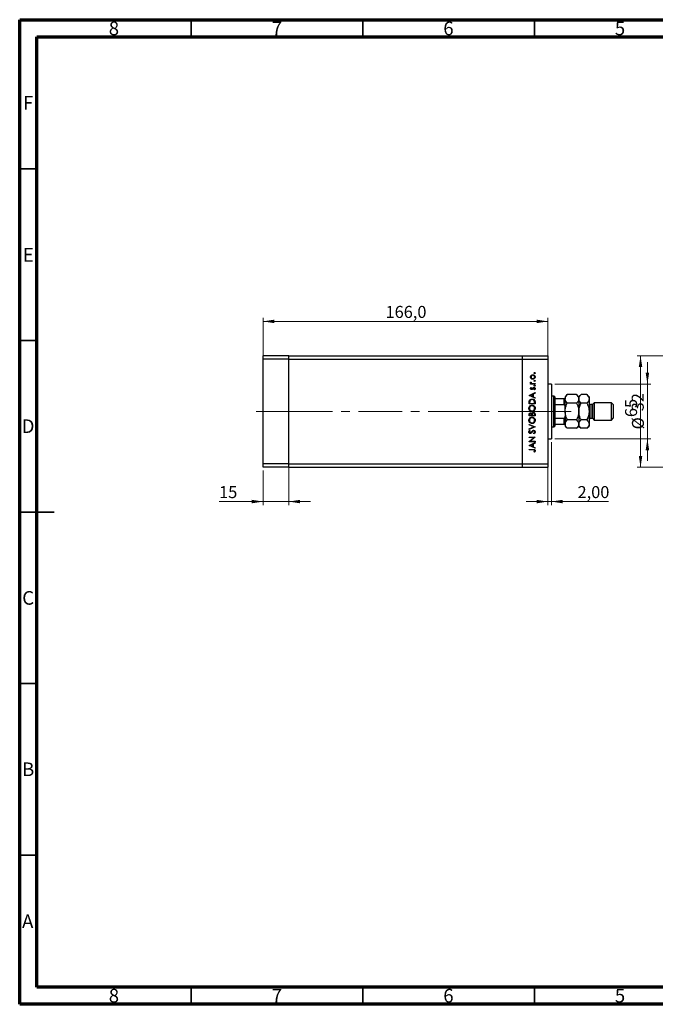
# Model space of a CAD drawing. Units: millimetres. Extents: x 15 to 451, y 5 to 292.
# Drawn here: x 15 to 200, y 5 to 292 of the extents above; entities that cross this region are included whole.
import ezdxf

# ---------------------------------------------------------------- set-up
doc = ezdxf.new("R2010")
doc.units = ezdxf.units.MM
doc.linetypes.add('CENTERX2', pattern=[20.32, 12.7, -2.54, 2.54, -2.54])
doc.styles.add('SLDTEXTSTYLE0', font='TXT', dxfattribs={"width": 0.75})
doc.dimstyles.new('SLDDIMSTYLE0', dxfattribs={"dimtxt": 3.5, "dimasz": 3.302, "dimexe": 0, "dimexo": 0.0625, "dimgap": 0.875, "dimtad": 1, "dimdec": 0, "dimlfac": 2, "dimrnd": 1e-09, "dimzin": 12, "dimdsep": 46, "dimtxsty": 'SLDTEXTSTYLE0', "dimsah": 1, "dimcen": 0.09, "dimadec": 0, "dimazin": 3, "dimtfac": 1, "dimtdec": 0, "dimtmove": 0, "dimatfit": 0, "dimfxl": 1, "dimfrac": 2, "dimtolj": 1, "dimtzin": 12, "dimarcsym": 0})
doc.dimstyles.new('SLDDIMSTYLE1', dxfattribs={"dimtxt": 3.5, "dimasz": 3.302, "dimexe": 0, "dimexo": 0.0625, "dimgap": 0.875, "dimtad": 1, "dimdec": 1, "dimlfac": 2, "dimrnd": 1e-09, "dimzin": 12, "dimdsep": 46, "dimtxsty": 'SLDTEXTSTYLE0', "dimsah": 1, "dimcen": 0.09, "dimadec": 0, "dimazin": 3, "dimtfac": 1, "dimtdec": 1, "dimtofl": 0, "dimtmove": 0, "dimatfit": 3, "dimfxl": 1, "dimfrac": 2, "dimtolj": 1, "dimtzin": 12, "dimarcsym": 0})
doc.dimstyles.new('SLDDIMSTYLE2', dxfattribs={"dimtxt": 3.5, "dimasz": 3.302, "dimexe": 0, "dimexo": 0.0625, "dimgap": 0.875, "dimtad": 1, "dimlfac": 2, "dimrnd": 1e-09, "dimzin": 12, "dimdsep": 46, "dimtxsty": 'SLDTEXTSTYLE0', "dimsah": 1, "dimcen": 0.09, "dimadec": 0, "dimazin": 3, "dimtfac": 1, "dimtmove": 0, "dimatfit": 0, "dimfxl": 1, "dimfrac": 2, "dimtolj": 1, "dimtzin": 12, "dimarcsym": 0})
doc.dimstyles.new('SLDDIMSTYLE3', dxfattribs={"dimtxt": 3.5, "dimasz": 3.302, "dimexe": 0, "dimexo": 0.0625, "dimgap": 0.875, "dimtad": 1, "dimdec": 0, "dimlfac": 2, "dimrnd": 1e-09, "dimzin": 12, "dimdsep": 46, "dimtxsty": 'SLDTEXTSTYLE0', "dimsah": 1, "dimcen": 0.09, "dimadec": 0, "dimazin": 3, "dimtfac": 1, "dimtdec": 0, "dimtofl": 0, "dimtmove": 0, "dimatfit": 3, "dimfxl": 1, "dimfrac": 2, "dimtolj": 1, "dimtzin": 12, "dimarcsym": 0})

# ---------------------------------------------------------------- blocks, each defined once
blk = doc.blocks.new('_D')
at = {"color": 7, "linetype": 'Continuous', "lineweight": 0}
for p, q in [((197.94, 185.81), (197.94, 192.16)), ((170.94, 185.81), (198.94, 185.81)), ((197.94, 169.81), (197.94, 185.81)), ((170.94, 169.81), (198.94, 169.81)), ((197.94, 169.81), (197.94, 163.46))]:
    blk.add_line(p, q, dxfattribs=at)
at = {"color": 7, "linetype": 'Continuous', "lineweight": 18}
for points in [[(197.94, 185.81), (198.45, 189.11), (197.43, 189.11)], [(197.94, 169.81), (197.43, 166.51), (198.45, 166.51)]]:
    blk.add_solid(points, dxfattribs=at)
at = {"color": 7, "linetype": 'Continuous', "lineweight": 18, "char_height": 3.5, "attachment_point": 1, "rotation": 90, "style": 'SLDTEXTSTYLE0'}
for s, insert in [('32', (193.37, 177.86)), ('%%c', (193.43, 172.58))]:
    blk.add_mtext(s, dxfattribs=dict(at, insert=insert))
blk = doc.blocks.new('_D_1')
at = {"color": 7, "linetype": 'Continuous', "lineweight": 0}
for p, q in [((85.94, 194.06), (85.94, 205.06)), ((85.94, 204.06), (168.94, 204.06)), ((168.94, 194.06), (168.94, 205.06))]:
    blk.add_line(p, q, dxfattribs=at)
at = {"color": 7, "linetype": 'Continuous', "lineweight": 18}
for points in [[(85.94, 204.06), (89.24, 203.55), (89.24, 204.57)], [(168.94, 204.06), (165.64, 204.57), (165.64, 203.55)]]:
    blk.add_solid(points, dxfattribs=at)
at = {"color": 7, "linetype": 'Continuous', "lineweight": 18, "insert": (121.62, 208.57), "char_height": 3.5, "attachment_point": 1, "style": 'SLDTEXTSTYLE0'}
blk.add_mtext('166,0', dxfattribs=at)
blk = doc.blocks.new('_D_2')
at = {"color": 7, "linetype": 'Continuous', "lineweight": 0}
for p, q in [((169.94, 168.81), (169.94, 150.54)), ((168.94, 161.56), (168.94, 150.54)), ((168.94, 151.54), (162.59, 151.54)), ((168.94, 151.54), (169.94, 151.54)), ((169.94, 151.54), (186.63, 151.54))]:
    blk.add_line(p, q, dxfattribs=at)
at = {"color": 7, "linetype": 'Continuous', "lineweight": 18}
for points in [[(168.94, 151.54), (165.64, 152.05), (165.64, 151.03)], [(169.94, 151.54), (173.24, 151.03), (173.24, 152.05)]]:
    blk.add_solid(points, dxfattribs=at)
at = {"color": 7, "linetype": 'Continuous', "lineweight": 18, "insert": (177.58, 156.05), "char_height": 3.5, "attachment_point": 1, "style": 'SLDTEXTSTYLE0'}
blk.add_mtext('2,00', dxfattribs=at)
blk = doc.blocks.new('_D_3')
at = {"color": 7, "linetype": 'Continuous', "lineweight": 0}
for p, q in [((93.44, 161.56), (93.44, 150.54)), ((85.94, 160.56), (85.94, 150.54)), ((85.94, 151.54), (73.12, 151.54)), ((85.94, 151.54), (93.44, 151.54)), ((93.44, 151.54), (99.79, 151.54))]:
    blk.add_line(p, q, dxfattribs=at)
at = {"color": 7, "linetype": 'Continuous', "lineweight": 18}
for points in [[(85.94, 151.54), (82.64, 152.05), (82.64, 151.03)], [(93.44, 151.54), (96.74, 151.03), (96.74, 152.05)]]:
    blk.add_solid(points, dxfattribs=at)
at = {"color": 7, "linetype": 'Continuous', "lineweight": 18, "insert": (73.12, 156.05), "char_height": 3.5, "attachment_point": 1, "style": 'SLDTEXTSTYLE0'}
blk.add_mtext('15', dxfattribs=at)
blk = doc.blocks.new('_D_7')
at = {"color": 7, "linetype": 'Continuous', "lineweight": 0}
for p, q in [((205.94, 194.06), (194.94, 194.06)), ((195.94, 161.56), (195.94, 194.06)), ((205.94, 161.56), (194.94, 161.56))]:
    blk.add_line(p, q, dxfattribs=at)
at = {"color": 7, "linetype": 'Continuous', "lineweight": 18}
for points in [[(195.94, 194.06), (195.43, 190.76), (196.45, 190.76)], [(195.94, 161.56), (196.45, 164.86), (195.43, 164.86)]]:
    blk.add_solid(points, dxfattribs=at)
at = {"color": 7, "linetype": 'Continuous', "lineweight": 18, "insert": (191.43, 176.16), "char_height": 3.5, "attachment_point": 1, "rotation": 90, "style": 'SLDTEXTSTYLE0'}
blk.add_mtext('65', dxfattribs=at)

msp = doc.modelspace()

# ---------------------------------------------------------------- linework, layer by layer
at = {"color": 7, "linetype": 'Continuous', "lineweight": 70}
for p, q in [((15, 5), (15, 292)), ((15, 292), (415, 292)), ((20, 10), (20, 287)), ((20, 287), (410, 287)), ((410, 10), (20, 10)), ((415, 5), (15, 5))]:
    msp.add_line(p, q, dxfattribs=at)
at = {"color": 7, "linetype": 'Continuous', "lineweight": 35}
for p, q in [((65, 287), (65, 292)), ((115, 287), (115, 292)), ((165, 287), (165, 292)), ((20, 248.5), (15, 248.5)), ((20, 198.5), (15, 198.5)), ((15, 148.5), (25, 148.5)), ((20, 148.5), (15, 148.5)), ((20, 98.5), (15, 98.5)), ((20, 48.5), (15, 48.5)), ((65, 10), (65, 5)), ((115, 10), (115, 5)), ((165, 10), (165, 5))]:
    msp.add_line(p, q, dxfattribs=at)
at = {"color": 7, "linetype": 'Continuous', "lineweight": 25}
for p, q in [((93.44, 194.06), (85.94, 194.06)), ((85.94, 193.06), (85.94, 194.06)), ((93.44, 193.06), (85.94, 193.06)), ((85.94, 162.56), (85.94, 193.06)), ((93.44, 193.06), (93.44, 194.06)), ((93.44, 194.06), (161.44, 194.06)), ((93.44, 162.56), (93.44, 193.06)), ((93.44, 193.06), (161.44, 193.06)), ((161.44, 194.06), (168.94, 194.06)), ((161.44, 194.06), (161.44, 193.06)), ((161.44, 193.06), (161.44, 162.56)), ((161.44, 193.06), (168.94, 193.06)), ((168.94, 194.06), (168.94, 193.06)), ((168.94, 193.06), (168.94, 162.56)), ((163.9112, 185.935), (164.0994, 185.935)), ((163.9112, 185.7779), (163.9112, 185.935)), ((165.19, 185.7779), (163.9112, 185.7779)), ((163.9325, 186.3837), (164.0686, 186.2975)), ((164.0707, 184.8132), (164.1804, 184.7066)), ((164.7602, 185.935), (165.19, 185.935)), ((165.0393, 184.0953), (164.9208, 184.1994)), ((165.19, 185.935), (165.19, 185.7779)), ((169.94, 185.81), (168.94, 185.81)), ((169.94, 185.81), (169.94, 169.81)), ((163.44, 182.5023), (165.19, 183.31)), ((163.44, 182.4799), (163.44, 182.5023)), ((165.19, 181.6497), (163.44, 182.4799)), ((164.4496, 182.7978), (163.7811, 182.4893)), ((163.7811, 182.4893), (164.4496, 182.1724)), ((164.4496, 182.1724), (164.4496, 182.7978)), ((165.19, 183.1393), (164.6291, 182.8806)), ((164.6291, 182.8806), (164.6291, 182.0872)), ((164.6291, 182.0872), (165.19, 181.8212)), ((165.19, 183.31), (165.19, 183.1393)), ((165.19, 181.8212), (165.19, 181.6497)), ((170.69, 182.31), (169.94, 182.31)), ((170.94, 182.06), (170.69, 182.31)), ((170.69, 173.31), (170.69, 182.31)), ((170.94, 182.06), (170.94, 181.56)), ((170.94, 181.56), (170.94, 179.81)), ((170.94, 181.56), (173.69, 181.56)), ((173.69, 179.81), (173.69, 181.56)), ((174.5975, 182.7175), (173.94, 182.06)), ((173.94, 182.06), (173.94, 181.4906)), ((173.94, 177.81), (173.94, 181.4906)), ((177.2825, 182.7175), (174.5975, 182.7175)), ((177.94, 182.06), (177.2825, 182.7175)), ((178.5975, 182.7175), (177.94, 182.06)), ((177.94, 182.06), (177.94, 181.4906)), ((177.94, 181.4906), (177.94, 177.81)), ((180.2825, 182.7175), (178.5975, 182.7175)), ((180.94, 182.06), (180.2825, 182.7175)), ((180.94, 182.06), (180.94, 181.4906)), ((180.94, 181.4906), (180.94, 177.81)), ((163.44, 179.9895), (163.44, 180.3429)), ((165.19, 179.9895), (163.44, 179.9895)), ((163.6195, 180.2696), (163.6195, 180.1465)), ((163.6195, 180.1465), (165.0105, 180.1465)), ((165.0105, 180.1465), (165.0105, 180.3474)), ((165.19, 180.5318), (165.19, 179.9895)), ((170.94, 179.81), (170.94, 175.81)), ((170.94, 179.81), (173.69, 179.81)), ((177.2825, 180.2637), (174.5975, 180.2637)), ((180.2825, 180.2637), (178.5975, 180.2637)), ((181.94, 179.81), (181.44, 179.81)), ((182.44, 180.31), (181.94, 179.81)), ((181.94, 179.81), (181.94, 175.81)), ((187.44, 180.31), (182.44, 180.31)), ((182.44, 180.31), (182.44, 175.31)), ((187.94, 179.81), (187.44, 180.31)), ((187.44, 175.31), (187.44, 180.31)), ((187.94, 179.81), (187.94, 175.81)), ((163.44, 176.4895), (163.44, 176.8309)), ((165.19, 176.4895), (163.44, 176.4895)), ((163.6195, 176.8597), (163.6195, 176.6465)), ((163.6195, 176.6465), (164.1804, 176.6465)), ((164.1804, 176.6465), (164.1804, 176.7521)), ((164.3599, 176.7507), (164.3599, 176.6465)), ((164.3599, 176.6465), (165.0105, 176.6465)), ((165.0105, 176.6465), (165.0105, 176.8702)), ((165.19, 176.9627), (165.19, 176.4895)), ((170.94, 175.81), (170.94, 174.06)), ((170.94, 175.81), (173.69, 175.81)), ((173.69, 174.06), (173.69, 175.81)), ((173.94, 177.81), (173.94, 174.1294)), ((177.2825, 175.3563), (174.5975, 175.3563)), ((177.94, 177.81), (177.94, 174.1294)), ((180.2825, 175.3563), (178.5975, 175.3563)), ((180.94, 177.81), (180.94, 174.1294)), ((181.44, 175.81), (181.94, 175.81)), ((181.94, 175.81), (182.44, 175.31)), ((182.44, 175.31), (187.44, 175.31)), ((187.44, 175.31), (187.94, 175.81)), ((163.44, 174.044), (165.19, 173.3036)), ((163.44, 173.8757), (163.44, 174.044)), ((164.8191, 173.2924), (163.44, 173.8757)), ((163.44, 172.709), (164.8191, 173.2924)), ((165.19, 173.2812), (163.44, 172.5408)), ((163.44, 172.5408), (163.44, 172.709)), ((163.6914, 172.294), (163.799, 172.152)), ((165.19, 173.3036), (165.19, 173.2812)), ((169.94, 173.31), (170.69, 173.31)), ((170.69, 173.31), (170.94, 173.56)), ((170.94, 174.06), (170.94, 173.56)), ((170.94, 174.06), (173.69, 174.06)), ((173.94, 174.1294), (173.94, 173.56)), ((173.94, 173.56), (174.5975, 172.9025)), ((177.2825, 172.9025), (174.5975, 172.9025)), ((177.2825, 172.9025), (177.94, 173.56)), ((177.94, 174.1294), (177.94, 173.56)), ((177.94, 173.56), (178.5975, 172.9025)), ((180.2825, 172.9025), (178.5975, 172.9025)), ((180.2825, 172.9025), (180.94, 173.56)), ((180.94, 174.1294), (180.94, 173.56)), ((163.44, 170.3421), (165.19, 170.3421)), ((163.44, 170.185), (163.44, 170.3421)), ((164.8174, 170.185), (163.44, 170.185)), ((163.44, 169.0289), (164.8174, 170.185)), ((165.19, 170.3063), (163.8158, 169.1529)), ((164.8524, 171.2844), (164.7637, 171.4323)), ((165.19, 170.3421), (165.19, 170.3063)), ((168.94, 169.81), (169.94, 169.81)), ((163.44, 168.9959), (163.44, 169.0289)), ((165.19, 168.9959), (163.44, 168.9959)), ((163.44, 167.919), (165.19, 168.7267)), ((163.44, 167.8965), (163.44, 167.919)), ((165.19, 167.0664), (163.44, 167.8965)), ((163.44, 166.7523), (164.6217, 166.7523)), ((163.44, 166.5953), (163.44, 166.7523)), ((164.6042, 166.5953), (163.44, 166.5953)), ((164.4496, 168.2145), (163.7811, 167.906)), ((163.7811, 167.906), (164.4496, 167.5891)), ((163.8158, 169.1529), (165.19, 169.1529)), ((164.4496, 167.5891), (164.4496, 168.2145)), ((165.19, 168.5559), (164.6291, 168.2972)), ((164.6291, 168.2972), (164.6291, 167.5039)), ((164.6291, 167.5039), (165.19, 167.2378)), ((165.19, 169.1529), (165.19, 168.9959)), ((165.19, 168.7267), (165.19, 168.5559)), ((165.19, 167.2378), (165.19, 167.0664)), ((165.0329, 165.9222), (164.8983, 166.0147)), ((93.44, 162.56), (85.94, 162.56)), ((85.94, 161.56), (85.94, 162.56)), ((93.44, 161.56), (85.94, 161.56)), ((93.44, 161.56), (93.44, 162.56)), ((93.44, 162.56), (161.44, 162.56)), ((93.44, 161.56), (161.44, 161.56)), ((161.44, 162.56), (168.94, 162.56)), ((161.44, 162.56), (161.44, 161.56)), ((161.44, 161.56), (168.94, 161.56)), ((168.94, 162.56), (168.94, 161.56))]:
    msp.add_line(p, q, dxfattribs=at)
at = {"color": 8, "linetype": 'Continuous', "lineweight": 25}
msp.add_line((181.44, 179.81), (181.44, 175.81), dxfattribs=at)
at = {"color": 7, "linetype": 'CENTERX2', "lineweight": 18}
for p, q in [((93.44, 177.81), (83.94, 177.81)), ((93.44, 177.81), (161.44, 177.81)), ((161.44, 177.81), (170.94, 177.81)), ((168.94, 177.81), (175.69, 177.81))]:
    msp.add_line(p, q, dxfattribs=at)
at = {"color": 7, "linetype": 'Continuous', "lineweight": 25}
for centre, start, end in [((181.44, 180.31), 180, 270), ((181.44, 175.31), 90, 180)]:
    msp.add_arc(centre, 0.5, start, end, dxfattribs=at)
for points, knots in [([(163.8887, 187.854), (163.8996, 187.9577), (163.919, 188.1433), (164.0442, 188.2797), (164.0994, 188.3398)], [0, 0, 0, 0, 0.55919598, 1, 1, 1, 1]), ([(164.1005, 187.3667), (164.0319, 187.4457), (163.9092, 187.5871), (163.895, 187.7723), (163.8887, 187.854)], [0, 0, 0, 0, 0.55886562, 1, 1, 1, 1]), ([(164.5551, 188.3581), (164.4804, 188.3494), (164.3308, 188.3319), (164.1659, 188.1941), (164.062, 188.0294), (164.0512, 187.912), (164.0458, 187.8533)], [0, 0, 0, 0, 0.27959924, 0.55937795, 0.77965241, 1, 1, 1, 1]), ([(164.0458, 187.8533), (164.0549, 187.7785), (164.0732, 187.629), (164.2128, 187.4653), (164.3789, 187.3637), (164.4964, 187.3535), (164.5551, 187.3485)], [0, 0, 0, 0, 0.27946831, 0.55927872, 0.77955798, 1, 1, 1, 1]), ([(164.0994, 188.3398), (164.1756, 188.3964), (164.3118, 188.4974), (164.48, 188.5097), (164.5541, 188.5151)], [0, 0, 0, 0, 0.5592165, 1, 1, 1, 1]), ([(164.5541, 187.1914), (164.4598, 187.2007), (164.2913, 187.2172), (164.1588, 187.321), (164.1005, 187.3667)], [0, 0, 0, 0, 0.55928508, 1, 1, 1, 1]), ([(164.5541, 188.5151), (164.6513, 188.5031), (164.8459, 188.4791), (165.0644, 188.3028), (165.1948, 188.0839), (165.2066, 187.9307), (165.2124, 187.854)], [0, 0, 0, 0, 0.27952299, 0.55938435, 0.77951656, 1, 1, 1, 1]), ([(165.2124, 187.854), (165.2026, 187.7559), (165.1829, 187.56), (165.0011, 187.3446), (164.7841, 187.2125), (164.6308, 187.1985), (164.5541, 187.1914)], [0, 0, 0, 0, 0.27977703, 0.559194414, 0.77959953, 1, 1, 1, 1]), ([(165.0554, 187.8533), (165.047, 187.9274), (165.0302, 188.0757), (164.8968, 188.2435), (164.7296, 188.3409), (164.6133, 188.3524), (164.5551, 188.3581)], [0, 0, 0, 0, 0.27976627, 0.55916531, 0.7796144, 1, 1, 1, 1]), ([(164.5551, 187.3485), (164.629, 187.3578), (164.7769, 187.3766), (164.9444, 187.5102), (165.0397, 187.6788), (165.0501, 187.7951), (165.0554, 187.8533)], [0, 0, 0, 0, 0.27958771, 0.55916118, 0.77953368, 1, 1, 1, 1]), ([(164.9208, 188.9975), (164.9233, 189.019), (164.9283, 189.0621), (164.9681, 189.1096), (165.0159, 189.1389), (165.0497, 189.1418), (165.0666, 189.1433)], [0, 0, 0, 0, 0.2796468, 0.5592988, 0.77961483, 1, 1, 1, 1]), ([(165.0666, 188.8517), (165.045, 188.8541), (165.0019, 188.8589), (164.9546, 188.899), (164.925, 188.9467), (164.9222, 188.9806), (164.9208, 188.9975)], [0, 0, 0, 0, 0.279517482, 0.559326431, 0.779544125, 1, 1, 1, 1]), ([(164.9208, 186.7315), (164.9233, 186.753), (164.9283, 186.7961), (164.9681, 186.8435), (165.0159, 186.8728), (165.0497, 186.8758), (165.0666, 186.8773)], [0, 0, 0, 0, 0.2796468, 0.5592988, 0.77961483, 1, 1, 1, 1]), ([(165.0666, 186.5856), (165.045, 186.5881), (165.0019, 186.5929), (164.9546, 186.633), (164.925, 186.6807), (164.9222, 186.7145), (164.9208, 186.7315)], [0, 0, 0, 0, 0.27951748, 0.55932643, 0.77954412, 1, 1, 1, 1]), ([(165.0666, 189.1433), (165.088, 189.1406), (165.1309, 189.1353), (165.1786, 189.0959), (165.2077, 189.0481), (165.2108, 189.0144), (165.2124, 188.9975)], [0, 0, 0, 0, 0.27953897, 0.55932678, 0.77968851, 1, 1, 1, 1]), ([(165.2124, 188.9975), (165.2099, 188.976), (165.2047, 188.933), (165.1647, 188.8859), (165.1174, 188.8559), (165.0835, 188.8531), (165.0666, 188.8517)], [0, 0, 0, 0, 0.279537284, 0.559055959, 0.779442455, 1, 1, 1, 1]), ([(165.0666, 186.8773), (165.088, 186.8746), (165.1309, 186.8693), (165.1786, 186.8299), (165.2077, 186.782), (165.2108, 186.7483), (165.2124, 186.7315)], [0, 0, 0, 0, 0.27953897, 0.55932678, 0.77968851, 1, 1, 1, 1]), ([(165.2124, 186.7315), (165.2099, 186.71), (165.2047, 186.667), (165.1647, 186.6199), (165.1174, 186.5899), (165.0835, 186.5871), (165.0666, 186.5856)], [0, 0, 0, 0, 0.279537284, 0.559055959, 0.779442455, 1, 1, 1, 1]), ([(163.8887, 186.247), (163.892, 186.2741), (163.8979, 186.3227), (163.9219, 186.365), (163.9325, 186.3837)], [0, 0, 0, 0, 0.55927949, 1, 1, 1, 1]), ([(164.0994, 185.935), (164.0368, 185.9788), (163.9254, 186.0569), (163.8999, 186.1891), (163.8887, 186.247)], [0, 0, 0, 0, 0.56138163, 1, 1, 1, 1]), ([(163.8887, 184.4858), (163.8927, 184.5217), (163.9008, 184.5937), (163.9654, 184.7077), (164.0307, 184.7732), (164.0707, 184.8132)], [0, 0, 0, 0, 0.27955386, 0.55973297, 1, 1, 1, 1]), ([(164.2242, 184.1626), (164.1753, 184.1672), (164.0774, 184.1765), (163.9654, 184.2618), (163.8979, 184.3705), (163.8918, 184.4473), (163.8887, 184.4858)], [0, 0, 0, 0, 0.27991131, 0.55947884, 0.77962751, 1, 1, 1, 1]), ([(164.0686, 186.2975), (164.0619, 186.2831), (164.05, 186.2575), (164.0471, 186.2295), (164.0458, 186.2172)], [0, 0, 0, 0, 0.56039569, 1, 1, 1, 1]), ([(164.0458, 186.2172), (164.0537, 186.1802), (164.0697, 186.1058), (164.173, 186.0108), (164.2651, 185.9812), (164.3213, 185.963)], [0, 0, 0, 0, 0.278376536, 0.558811101, 1, 1, 1, 1]), ([(164.1804, 184.7066), (164.1419, 184.6729), (164.0733, 184.6128), (164.0542, 184.5245), (164.0458, 184.4858)], [0, 0, 0, 0, 0.56207638, 1, 1, 1, 1]), ([(164.0458, 184.4858), (164.049, 184.4609), (164.0556, 184.4111), (164.1043, 184.3587), (164.1592, 184.3248), (164.1983, 184.3213), (164.2179, 184.3196)], [0, 0, 0, 0, 0.27924042, 0.55901337, 0.77949802, 1, 1, 1, 1]), ([(164.2179, 184.3196), (164.2416, 184.3225), (164.284, 184.3276), (164.3186, 184.3522), (164.3339, 184.3631)], [0, 0, 0, 0, 0.55905389, 1, 1, 1, 1]), ([(164.4212, 184.2211), (164.3867, 184.2021), (164.3251, 184.1681), (164.255, 184.1643), (164.2242, 184.1626)], [0, 0, 0, 0, 0.55958681, 1, 1, 1, 1]), ([(164.3213, 185.963), (164.4029, 185.9527), (164.5487, 185.9342), (164.6955, 185.9348), (164.7602, 185.935)], [0, 0, 0, 0, 0.55963604, 1, 1, 1, 1]), ([(164.3339, 184.3631), (164.3625, 184.3943), (164.4137, 184.4501), (164.4498, 184.5165), (164.4657, 184.5457)], [0, 0, 0, 0, 0.559017808, 1, 1, 1, 1]), ([(164.5958, 184.4416), (164.5698, 184.395), (164.5234, 184.3119), (164.4524, 184.2488), (164.4212, 184.2211)], [0, 0, 0, 0, 0.56065905, 1, 1, 1, 1]), ([(164.4657, 184.5457), (164.4926, 184.5941), (164.5406, 184.6803), (164.6133, 184.7468), (164.6452, 184.776)], [0, 0, 0, 0, 0.56064858, 1, 1, 1, 1]), ([(164.7276, 184.6355), (164.6991, 184.602), (164.6482, 184.542), (164.6118, 184.4723), (164.5958, 184.4416)], [0, 0, 0, 0, 0.55907441, 1, 1, 1, 1]), ([(164.6452, 184.776), (164.6798, 184.7953), (164.7416, 184.8296), (164.812, 184.8338), (164.8429, 184.8356)], [0, 0, 0, 0, 0.559542, 1, 1, 1, 1]), ([(164.8496, 184.6786), (164.8247, 184.6763), (164.7802, 184.6721), (164.7437, 184.6467), (164.7276, 184.6355)], [0, 0, 0, 0, 0.55960297, 1, 1, 1, 1]), ([(164.8429, 184.8356), (164.898, 184.8293), (165.0082, 184.8167), (165.1304, 184.7149), (165.2022, 184.5907), (165.209, 184.5042), (165.2124, 184.4609)], [0, 0, 0, 0, 0.27958055, 0.55924882, 0.77951291, 1, 1, 1, 1]), ([(165.0554, 184.4528), (165.0522, 184.4846), (165.0457, 184.5482), (164.9919, 184.6214), (164.9245, 184.6703), (164.8746, 184.6758), (164.8496, 184.6786)], [0, 0, 0, 0, 0.27998807, 0.55974522, 0.7799628, 1, 1, 1, 1]), ([(164.9208, 185.318), (164.9233, 185.3395), (164.9283, 185.3826), (164.9681, 185.4301), (165.0159, 185.4594), (165.0497, 185.4624), (165.0666, 185.4638)], [0, 0, 0, 0, 0.2796468, 0.5592988, 0.77961483, 1, 1, 1, 1]), ([(165.0666, 185.1722), (165.045, 185.1746), (165.0019, 185.1794), (164.9546, 185.2195), (164.925, 185.2672), (164.9222, 185.3011), (164.9208, 185.318)], [0, 0, 0, 0, 0.27951748, 0.55932643, 0.77954412, 1, 1, 1, 1]), ([(164.9208, 184.1994), (164.9613, 184.2391), (165.0336, 184.31), (165.0487, 184.4092), (165.0554, 184.4528)], [0, 0, 0, 0, 0.56083312, 1, 1, 1, 1]), ([(165.2124, 184.4609), (165.2023, 184.3815), (165.1841, 184.2396), (165.0836, 184.1394), (165.0393, 184.0953)], [0, 0, 0, 0, 0.55928906, 1, 1, 1, 1]), ([(165.0666, 185.4638), (165.088, 185.4612), (165.1309, 185.4558), (165.1786, 185.4165), (165.2077, 185.3686), (165.2108, 185.3349), (165.2124, 185.318)], [0, 0, 0, 0, 0.27953897, 0.55932678, 0.77968851, 1, 1, 1, 1]), ([(165.2124, 185.318), (165.2099, 185.2965), (165.2047, 185.2535), (165.1647, 185.2064), (165.1174, 185.1764), (165.0835, 185.1736), (165.0666, 185.1722)], [0, 0, 0, 0, 0.279537284, 0.559055959, 0.779442455, 1, 1, 1, 1]), ([(163.44, 180.3429), (163.4401, 180.448), (163.4404, 180.6357), (163.4839, 180.818), (163.5031, 180.8981)], [0, 0, 0, 0, 0.5604453, 1, 1, 1, 1]), ([(163.5031, 180.8981), (163.5462, 180.9872), (163.6326, 181.1654), (163.9277, 181.3818), (164.1819, 181.4089), (164.3371, 181.4254)], [0, 0, 0, 0, 0.28028378, 0.56072191, 1, 1, 1, 1]), ([(164.3367, 181.2683), (164.2549, 181.2626), (164.0913, 181.2512), (163.8847, 181.1432), (163.7378, 180.988), (163.6916, 180.8676), (163.6686, 180.8073)], [0, 0, 0, 0, 0.28017947, 0.55977076, 0.77979736, 1, 1, 1, 1]), ([(164.966, 180.8477), (164.9354, 180.9176), (164.8742, 181.0573), (164.6532, 181.2339), (164.4567, 181.2553), (164.3367, 181.2683)], [0, 0, 0, 0, 0.28054525, 0.5609871, 1, 1, 1, 1]), ([(164.3371, 181.4254), (164.4686, 181.4128), (164.731, 181.3875), (165.0439, 181.1604), (165.1806, 180.8418), (165.1869, 180.6354), (165.19, 180.5318)], [0, 0, 0, 0, 0.28015583, 0.55926992, 0.77884163, 1, 1, 1, 1]), ([(165.0105, 180.3474), (165.0108, 180.4417), (165.0112, 180.6099), (164.9798, 180.7751), (164.966, 180.8477)], [0, 0, 0, 0, 0.56042624, 1, 1, 1, 1]), ([(173.69, 181.56), (173.7042, 181.56), (173.7357, 181.56), (173.7863, 181.56), (173.8478, 181.56), (173.9204, 181.56), (173.9389, 181.56), (173.9399, 181.56), (173.94, 181.56)], [0, 0, 0, 0, 0.06000713, 0.13330666, 0.24644793, 0.45985721, 0.93397157, 1, 1, 1, 1]), ([(173.94, 181.4906), (173.9496, 181.5972), (173.9691, 181.8127), (174.1588, 182.2315), (174.423, 182.5242), (174.5975, 182.7175)], [0, 0, 0, 0, 0.24970576, 0.50462239, 1, 1, 1, 1]), ([(174.5975, 180.2637), (174.4428, 180.4318), (174.208, 180.6869), (174.0197, 181.0515), (173.9486, 181.2923), (173.9422, 181.4392), (173.94, 181.4906)], [0, 0, 0, 0, 0.43204832, 0.65592334, 0.87964675, 1, 1, 1, 1]), ([(177.2825, 182.7175), (177.4372, 182.5494), (177.672, 182.2943), (177.8603, 181.9297), (177.9314, 181.689), (177.9378, 181.542), (177.94, 181.4906)], [0, 0, 0, 0, 0.43204832, 0.65592334, 0.87964675, 1, 1, 1, 1]), ([(177.94, 181.4906), (177.9304, 181.384), (177.9109, 181.1685), (177.7212, 180.7497), (177.457, 180.457), (177.2825, 180.2637)], [0, 0, 0, 0, 0.24970576, 0.50462239, 1, 1, 1, 1]), ([(177.94, 181.4906), (177.9496, 181.5972), (177.9691, 181.8127), (178.1588, 182.2315), (178.423, 182.5242), (178.5975, 182.7175)], [0, 0, 0, 0, 0.24970576, 0.50462239, 1, 1, 1, 1]), ([(178.5975, 180.2637), (178.4428, 180.4318), (178.208, 180.6869), (178.0197, 181.0515), (177.9486, 181.2923), (177.9422, 181.4392), (177.94, 181.4906)], [0, 0, 0, 0, 0.43204832, 0.65592334, 0.87964675, 1, 1, 1, 1]), ([(180.2825, 182.7175), (180.4372, 182.5494), (180.672, 182.2943), (180.8603, 181.9297), (180.9314, 181.689), (180.9378, 181.542), (180.94, 181.4906)], [0, 0, 0, 0, 0.43204832, 0.65592334, 0.87964675, 1, 1, 1, 1]), ([(180.94, 181.4906), (180.9304, 181.384), (180.9109, 181.1685), (180.7212, 180.7497), (180.457, 180.457), (180.2825, 180.2637)], [0, 0, 0, 0, 0.24970576, 0.50462239, 1, 1, 1, 1]), ([(163.3951, 178.6994), (163.4096, 178.8365), (163.4384, 179.1107), (163.6863, 179.4178), (163.9915, 179.6034), (164.2067, 179.6215), (164.3143, 179.6305)], [0, 0, 0, 0, 0.27975448, 0.55935366, 0.77958138, 1, 1, 1, 1]), ([(164.3227, 177.7908), (164.1877, 177.807), (163.9177, 177.8393), (163.6104, 178.079), (163.4269, 178.3811), (163.4057, 178.5933), (163.3951, 178.6994)], [0, 0, 0, 0, 0.279738663, 0.559329532, 0.779682956, 1, 1, 1, 1]), ([(164.3139, 179.4735), (164.2028, 179.46), (163.9807, 179.4331), (163.7397, 179.2202), (163.6003, 178.968), (163.5832, 178.7941), (163.5746, 178.7071)], [0, 0, 0, 0, 0.27946578, 0.5588658, 0.77951133, 1, 1, 1, 1]), ([(163.5746, 178.7071), (163.589, 178.5967), (163.6177, 178.3757), (163.8125, 178.1229), (164.0605, 177.9716), (164.2348, 177.9558), (164.322, 177.9478)], [0, 0, 0, 0, 0.27962623, 0.55935685, 0.77963384, 1, 1, 1, 1]), ([(163.6686, 180.8073), (163.651, 180.7078), (163.6197, 180.5298), (163.6195, 180.3491), (163.6195, 180.2696)], [0, 0, 0, 0, 0.55954211, 1, 1, 1, 1]), ([(165.0554, 178.7071), (165.0427, 178.8183), (165.0174, 179.0405), (164.8256, 179.2978), (164.5763, 179.4494), (164.4014, 179.4654), (164.3139, 179.4735)], [0, 0, 0, 0, 0.27983296, 0.55938361, 0.77965198, 1, 1, 1, 1]), ([(164.3143, 179.6305), (164.4501, 179.6151), (164.7216, 179.5843), (165.023, 179.3353), (165.2075, 179.0334), (165.2258, 178.8201), (165.2349, 178.7134)], [0, 0, 0, 0, 0.279631719, 0.559336553, 0.77959634, 1, 1, 1, 1]), ([(164.322, 177.9478), (164.4323, 177.9612), (164.653, 177.988), (164.8908, 178.1995), (165.0341, 178.4474), (165.0483, 178.6206), (165.0554, 178.7071)], [0, 0, 0, 0, 0.27941597, 0.55907651, 0.77947804, 1, 1, 1, 1]), ([(165.2349, 178.7134), (165.2199, 178.5778), (165.19, 178.3066), (164.9422, 178.0053), (164.6421, 177.8189), (164.4292, 177.8002), (164.3227, 177.7908)], [0, 0, 0, 0, 0.27966986, 0.55937252, 0.77963372, 1, 1, 1, 1]), ([(173.94, 179.2019), (173.9359, 179.3101), (173.9304, 179.456), (173.8746, 179.6421), (173.8243, 179.7372), (173.7594, 179.7923), (173.72, 179.8085), (173.6962, 179.8097), (173.69, 179.81)], [0, 0, 0, 0, 0.45625362, 0.6151466, 0.8248978, 0.89899455, 0.97379454, 1, 1, 1, 1]), ([(173.94, 177.81), (173.95, 178.0277), (173.9745, 178.5591), (174.1999, 179.3896), (174.4528, 179.9744), (174.5972, 180.2631), (174.5975, 180.2637)], [0, 0, 0, 0, 0.25480519, 0.62187758, 0.99920519, 1, 1, 1, 1]), ([(177.2825, 180.2637), (177.2839, 180.261), (177.4152, 179.9983), (177.6513, 179.4575), (177.8943, 178.6352), (177.9253, 178.0745), (177.94, 177.81)], [0, 0, 0, 0, 0.00356126, 0.34404278, 0.69059203, 1, 1, 1, 1]), ([(177.94, 177.81), (177.9494, 178.0209), (177.9685, 178.4471), (178.1562, 179.2851), (178.4212, 179.8728), (178.5975, 180.2637)], [0, 0, 0, 0, 0.24699866, 0.49904893, 1, 1, 1, 1]), ([(180.2825, 180.2637), (180.3374, 180.1504), (180.516, 179.7819), (180.7623, 179.1258), (180.9203, 178.4094), (180.9349, 177.9647), (180.94, 177.81)], [0, 0, 0, 0, 0.14743594, 0.47946711, 0.81886743, 1, 1, 1, 1]), ([(163.3951, 175.1994), (163.4096, 175.3365), (163.4384, 175.6107), (163.6863, 175.9178), (163.9915, 176.1034), (164.2067, 176.1215), (164.3143, 176.1305)], [0, 0, 0, 0, 0.27975448, 0.55935366, 0.77958138, 1, 1, 1, 1]), ([(164.3227, 174.2908), (164.1877, 174.307), (163.9177, 174.3393), (163.6104, 174.579), (163.4269, 174.8811), (163.4057, 175.0933), (163.3951, 175.1994)], [0, 0, 0, 0, 0.27973866, 0.55932953, 0.77968296, 1, 1, 1, 1]), ([(163.44, 176.8309), (163.4416, 176.9059), (163.4448, 177.0551), (163.534, 177.2524), (163.6976, 177.3672), (163.8149, 177.3804), (163.8736, 177.3869)], [0, 0, 0, 0, 0.281317448, 0.559921954, 0.779934534, 1, 1, 1, 1]), ([(164.3139, 175.9735), (164.2028, 175.96), (163.9807, 175.9331), (163.7397, 175.7202), (163.6003, 175.468), (163.5832, 175.2941), (163.5746, 175.2071)], [0, 0, 0, 0, 0.27946578, 0.5588658, 0.77951133, 1, 1, 1, 1]), ([(163.5746, 175.2071), (163.589, 175.0967), (163.6177, 174.8757), (163.8125, 174.6229), (164.0605, 174.4716), (164.2348, 174.4558), (164.322, 174.4478)], [0, 0, 0, 0, 0.27962623, 0.55935685, 0.77963384, 1, 1, 1, 1]), ([(163.8768, 177.2299), (163.8337, 177.2249), (163.7689, 177.2173), (163.7019, 177.162), (163.6273, 177.0573), (163.623, 176.9474), (163.6195, 176.8597)], [0, 0, 0, 0, 0.24929989, 0.37493831, 0.50065197, 1, 1, 1, 1]), ([(163.8736, 177.3869), (163.9149, 177.3839), (163.9975, 177.378), (164.1381, 177.3207), (164.2051, 177.2362), (164.2459, 177.1846)], [0, 0, 0, 0, 0.28087663, 0.56147406, 1, 1, 1, 1]), ([(164.1804, 176.7521), (164.1795, 176.8053), (164.1776, 176.9114), (164.1509, 177.0452), (164.091, 177.1349), (164.0304, 177.1881), (163.9569, 177.2233), (163.9035, 177.2277), (163.8768, 177.2299)], [0, 0, 0, 0, 0.25052582, 0.49996758, 0.62506462, 0.75010687, 0.87507614, 1, 1, 1, 1]), ([(164.2459, 177.1846), (164.2672, 177.2371), (164.3095, 177.3419), (164.4267, 177.4524), (164.5606, 177.5121), (164.649, 177.5184), (164.6933, 177.5215)], [0, 0, 0, 0, 0.28037965, 0.5596164, 0.77974129, 1, 1, 1, 1]), ([(165.0554, 175.2071), (165.0427, 175.3183), (165.0174, 175.5405), (164.8256, 175.7978), (164.5763, 175.9494), (164.4014, 175.9654), (164.3139, 175.9735)], [0, 0, 0, 0, 0.27983296, 0.55938361, 0.77965198, 1, 1, 1, 1]), ([(164.3143, 176.1305), (164.4501, 176.1151), (164.7216, 176.0843), (165.023, 175.8353), (165.2075, 175.5334), (165.2258, 175.3201), (165.2349, 175.2134)], [0, 0, 0, 0, 0.27963172, 0.55933655, 0.77959634, 1, 1, 1, 1]), ([(164.322, 174.4478), (164.4323, 174.4612), (164.653, 174.488), (164.8908, 174.6995), (165.0341, 174.9474), (165.0483, 175.1206), (165.0554, 175.2071)], [0, 0, 0, 0, 0.27941597, 0.55907651, 0.77947804, 1, 1, 1, 1]), ([(165.2349, 175.2134), (165.2199, 175.0778), (165.19, 174.8066), (164.9422, 174.5053), (164.6421, 174.3189), (164.4292, 174.3002), (164.3227, 174.2908)], [0, 0, 0, 0, 0.27966986, 0.55937252, 0.77963372, 1, 1, 1, 1]), ([(164.3806, 177.0781), (164.373, 177.0172), (164.3596, 176.9084), (164.3598, 176.7989), (164.3599, 176.7507)], [0, 0, 0, 0, 0.55973438, 1, 1, 1, 1]), ([(164.6933, 177.3645), (164.6504, 177.3592), (164.5645, 177.3486), (164.4395, 177.2475), (164.4029, 177.1423), (164.3806, 177.0781)], [0, 0, 0, 0, 0.2799877, 0.56043166, 1, 1, 1, 1]), ([(164.6933, 177.5215), (164.7717, 177.5111), (164.9286, 177.4903), (165.0953, 177.3332), (165.1794, 177.1476), (165.1865, 177.0244), (165.19, 176.9627)], [0, 0, 0, 0, 0.27915268, 0.55861918, 0.77904231, 1, 1, 1, 1]), ([(165.0105, 176.8702), (165.0095, 176.9253), (165.0075, 177.0351), (164.9726, 177.2005), (164.8761, 177.3072), (164.7762, 177.3572), (164.7209, 177.3621), (164.6933, 177.3645)], [0, 0, 0, 0, 0.25102677, 0.50080825, 0.7494936, 0.87476606, 1, 1, 1, 1]), ([(173.69, 175.81), (173.7042, 175.8116), (173.7357, 175.815), (173.7863, 175.8468), (173.8478, 175.9194), (173.9204, 176.0965), (173.9389, 176.2754), (173.9399, 176.4025), (173.94, 176.4181)], [0, 0, 0, 0, 0.06000713, 0.13330666, 0.24644793, 0.45985721, 0.93397157, 1, 1, 1, 1]), ([(174.5975, 175.3563), (174.4778, 175.6139), (174.2363, 176.1336), (173.9909, 176.9589), (173.9568, 177.529), (173.94, 177.81)], [0, 0, 0, 0, 0.33279661, 0.67113142, 1, 1, 1, 1]), ([(173.94, 174.1294), (173.9496, 174.236), (173.9691, 174.4515), (174.1588, 174.8703), (174.423, 175.163), (174.5975, 175.3563)], [0, 0, 0, 0, 0.24970576, 0.50462239, 1, 1, 1, 1]), ([(177.94, 177.81), (177.9282, 177.5755), (177.9009, 177.035), (177.6738, 176.2036), (177.414, 175.6411), (177.2825, 175.3563)], [0, 0, 0, 0, 0.27458448, 0.63264829, 1, 1, 1, 1]), ([(177.2825, 175.3563), (177.4372, 175.1882), (177.672, 174.9331), (177.8603, 174.5685), (177.9314, 174.3277), (177.9378, 174.1808), (177.94, 174.1294)], [0, 0, 0, 0, 0.43204832, 0.65592334, 0.87964675, 1, 1, 1, 1]), ([(178.5975, 175.3563), (178.5426, 175.4696), (178.364, 175.8381), (178.1177, 176.4942), (177.9597, 177.2106), (177.9451, 177.6553), (177.94, 177.81)], [0, 0, 0, 0, 0.14743594, 0.47946711, 0.81886743, 1, 1, 1, 1]), ([(177.94, 174.1294), (177.9496, 174.236), (177.9691, 174.4515), (178.1588, 174.8703), (178.423, 175.163), (178.5975, 175.3563)], [0, 0, 0, 0, 0.24970576, 0.50462239, 1, 1, 1, 1]), ([(180.94, 177.81), (180.9306, 177.5991), (180.9115, 177.1729), (180.7238, 176.3349), (180.4588, 175.7472), (180.2825, 175.3563)], [0, 0, 0, 0, 0.24699866, 0.49904893, 1, 1, 1, 1]), ([(180.2825, 175.3563), (180.4372, 175.1882), (180.672, 174.9331), (180.8603, 174.5685), (180.9314, 174.3277), (180.9378, 174.1808), (180.94, 174.1294)], [0, 0, 0, 0, 0.43204832, 0.65592334, 0.87964675, 1, 1, 1, 1]), ([(163.3951, 171.8277), (163.4004, 171.8816), (163.411, 171.9894), (163.5139, 172.1581), (163.624, 172.2424), (163.6914, 172.294)], [0, 0, 0, 0, 0.27976241, 0.55950038, 1, 1, 1, 1]), ([(164.1965, 171.9042), (164.2778, 172.0138), (164.3909, 172.1666), (164.6016, 172.2967), (164.7081, 172.3099), (164.7613, 172.3164)], [0, 0, 0, 0, 0.5601154, 0.78028375, 1, 1, 1, 1]), ([(164.7613, 172.3164), (164.8328, 172.3066), (164.9761, 172.2869), (165.129, 172.1474), (165.2211, 171.9855), (165.2303, 171.8729), (165.2349, 171.8165)], [0, 0, 0, 0, 0.279182453, 0.559072671, 0.779436416, 1, 1, 1, 1]), ([(173.94, 174.06), (173.9359, 174.06), (173.9304, 174.06), (173.8746, 174.06), (173.8243, 174.06), (173.7594, 174.06), (173.72, 174.06), (173.6962, 174.06), (173.69, 174.06)], [0, 0, 0, 0, 0.45625362, 0.6151466, 0.8248978, 0.89899455, 0.97379454, 1, 1, 1, 1]), ([(174.5975, 172.9025), (174.4428, 173.0706), (174.208, 173.3257), (174.0197, 173.6903), (173.9486, 173.931), (173.9422, 174.078), (173.94, 174.1294)], [0, 0, 0, 0, 0.43204832, 0.65592334, 0.87964675, 1, 1, 1, 1]), ([(177.94, 174.1294), (177.9304, 174.0228), (177.9109, 173.8073), (177.7212, 173.3885), (177.457, 173.0958), (177.2825, 172.9025)], [0, 0, 0, 0, 0.24970576, 0.50462239, 1, 1, 1, 1]), ([(178.5975, 172.9025), (178.4428, 173.0706), (178.208, 173.3257), (178.0197, 173.6903), (177.9486, 173.931), (177.9422, 174.078), (177.94, 174.1294)], [0, 0, 0, 0, 0.43204832, 0.65592334, 0.87964675, 1, 1, 1, 1]), ([(180.94, 174.1294), (180.9304, 174.0228), (180.9109, 173.8073), (180.7212, 173.3885), (180.457, 173.0958), (180.2825, 172.9025)], [0, 0, 0, 0, 0.24970576, 0.50462239, 1, 1, 1, 1]), ([(163.8035, 171.3965), (163.7414, 171.4042), (163.6173, 171.4195), (163.4822, 171.5388), (163.4077, 171.6817), (163.3993, 171.7791), (163.3951, 171.8277)], [0, 0, 0, 0, 0.27949688, 0.55876897, 0.77938702, 1, 1, 1, 1]), ([(163.799, 172.152), (163.7355, 172.1025), (163.6471, 172.0336), (163.5819, 171.9041), (163.577, 171.8415), (163.5746, 171.8102)], [0, 0, 0, 0, 0.55983499, 0.77984754, 1, 1, 1, 1]), ([(163.5746, 171.8102), (163.5774, 171.7747), (163.5828, 171.7037), (163.6374, 171.6182), (163.7123, 171.5622), (163.7682, 171.5564), (163.7962, 171.5536)], [0, 0, 0, 0, 0.28027427, 0.55993139, 0.77992008, 1, 1, 1, 1]), ([(163.7962, 171.5536), (163.8206, 171.5557), (163.8693, 171.56), (163.95, 171.5975), (163.9949, 171.6418), (164.0223, 171.6689)], [0, 0, 0, 0, 0.27983529, 0.55980262, 1, 1, 1, 1]), ([(164.07, 171.4943), (164.0246, 171.4635), (163.9435, 171.4084), (163.8463, 171.4002), (163.8035, 171.3965)], [0, 0, 0, 0, 0.55984046, 1, 1, 1, 1]), ([(164.0223, 171.6689), (164.0558, 171.7121), (164.1156, 171.7892), (164.1718, 171.869), (164.1965, 171.9042)], [0, 0, 0, 0, 0.55990578, 1, 1, 1, 1]), ([(164.308, 171.7811), (164.2677, 171.724), (164.1959, 171.6221), (164.1084, 171.5334), (164.07, 171.4943)], [0, 0, 0, 0, 0.56041496, 1, 1, 1, 1]), ([(164.587, 172.0966), (164.5294, 172.0427), (164.4262, 171.9463), (164.3442, 171.8316), (164.308, 171.7811)], [0, 0, 0, 0, 0.55950017, 1, 1, 1, 1]), ([(164.7588, 172.1594), (164.7239, 172.1551), (164.6616, 172.1474), (164.6098, 172.1121), (164.587, 172.0966)], [0, 0, 0, 0, 0.558990217, 1, 1, 1, 1]), ([(165.0554, 171.8165), (165.0507, 171.8635), (165.0412, 171.9576), (164.9705, 172.0725), (164.8697, 172.1455), (164.7958, 172.1547), (164.7588, 172.1594)], [0, 0, 0, 0, 0.28025531, 0.56010905, 0.78008021, 1, 1, 1, 1]), ([(164.7637, 171.4323), (164.8436, 171.4843), (164.9551, 171.5568), (165.0438, 171.7051), (165.0515, 171.7794), (165.0554, 171.8165)], [0, 0, 0, 0, 0.55932064, 0.77978172, 1, 1, 1, 1]), ([(165.2349, 171.8165), (165.2284, 171.7518), (165.2154, 171.6223), (165.0835, 171.4228), (164.9401, 171.3369), (164.8524, 171.2844)], [0, 0, 0, 0, 0.27987469, 0.55969122, 1, 1, 1, 1]), ([(165.0554, 166.353), (165.0531, 166.3773), (165.0486, 166.4258), (165.0125, 166.4906), (164.9602, 166.5421), (164.8267, 166.6045), (164.7031, 166.5994), (164.6042, 166.5953)], [0, 0, 0, 0, 0.12495265, 0.24987288, 0.37482405, 0.49987445, 1, 1, 1, 1]), ([(164.6217, 166.7523), (164.692, 166.7513), (164.832, 166.7492), (165.0121, 166.7214), (165.127, 166.6365), (165.2154, 166.5231), (165.2271, 166.4157), (165.2349, 166.3443)], [0, 0, 0, 0, 0.251097446, 0.500747908, 0.625993729, 0.751259245, 1, 1, 1, 1]), ([(164.8983, 166.0147), (164.9258, 166.0548), (164.9749, 166.1264), (165.0133, 166.2042), (165.0301, 166.2384)], [0, 0, 0, 0, 0.56008955, 1, 1, 1, 1]), ([(165.0301, 166.2384), (165.0381, 166.2591), (165.0522, 166.2961), (165.0544, 166.3356), (165.0554, 166.353)], [0, 0, 0, 0, 0.55990011, 1, 1, 1, 1]), ([(165.2349, 166.3443), (165.2191, 166.2548), (165.1907, 166.0944), (165.0813, 165.975), (165.0329, 165.9222)], [0, 0, 0, 0, 0.5575179, 1, 1, 1, 1])]:
    msp.add_open_spline(points, degree=3, knots=knots, dxfattribs=at)

# ---------------------------------------------------------------- texts
at = {"color": 7, "linetype": 'Continuous', "lineweight": 0, "char_height": 3.9688, "attachment_point": 2, "style": 'SLDTEXTSTYLE0'}
for s, insert in [('8', (42.46, 291.4462)), ('7', (89.96, 291.4462)), ('6', (139.96, 291.4462)), ('5', (189.96, 291.4462)), ('F', (17.4577, 269.7458)), ('E', (17.5078, 225.4462)), ('D', (17.4527, 175.4958)), ('C', (17.4587, 125.4462)), ('B', (17.4706, 75.4958)), ('A', (17.3397, 31.1962)), ('8', (42.46, 9.4958)), ('7', (89.96, 9.4958)), ('6', (139.96, 9.4958)), ('5', (189.96, 9.4958))]:
    msp.add_mtext(s, dxfattribs=dict(at, insert=insert))

# ---------------------------------------------------------------- dimensions: what is measured, and where the dimension line sits
at = {"color": 7, "linetype": 'Continuous', "lineweight": 18}
for base, p1, p2, dimstyle, picture, middle in [((168.94, 204.06), (85.94, 193.06), (168.94, 193.06), 'SLDDIMSTYLE1', '_D_1', (127.44, 204.06)), ((169.94, 151.5412), (168.94, 162.56), (169.94, 169.81), 'SLDDIMSTYLE2', '_D_2', (182.1088, 151.5412)), ((93.44, 151.5412), (85.94, 161.56), (93.44, 162.56), 'SLDDIMSTYLE0', '_D_3', (75.7108, 151.5412))]:
    dim = msp.add_linear_dim(base=base, p1=p1, p2=p2, dimstyle=dimstyle, dxfattribs=at)
    dim.commit()
    dim.dimension.update_dxf_attribs({"geometry": picture, "text_midpoint": middle, "dimtype": 160})
dim = msp.add_linear_dim(base=(195.94, 194.06), p1=(206.94, 161.56), p2=(206.94, 194.06), angle=90, dimstyle='SLDDIMSTYLE3', dxfattribs=at)
dim.commit()
dim.dimension.update_dxf_attribs({"geometry": '_D_7', "text_midpoint": (195.94, 178.7456), "dimtype": 160})
dim = msp.add_linear_dim(base=(197.94, 185.81), p1=(169.94, 169.81), p2=(169.94, 185.81), angle=90, text='%%c<>', dimstyle='SLDDIMSTYLE0', dxfattribs=at)
dim.commit()
dim.dimension.update_dxf_attribs({"geometry": '_D', "text_midpoint": (197.94, 177.81), "dimtype": 160})

doc.saveas('drawing.dxf')
